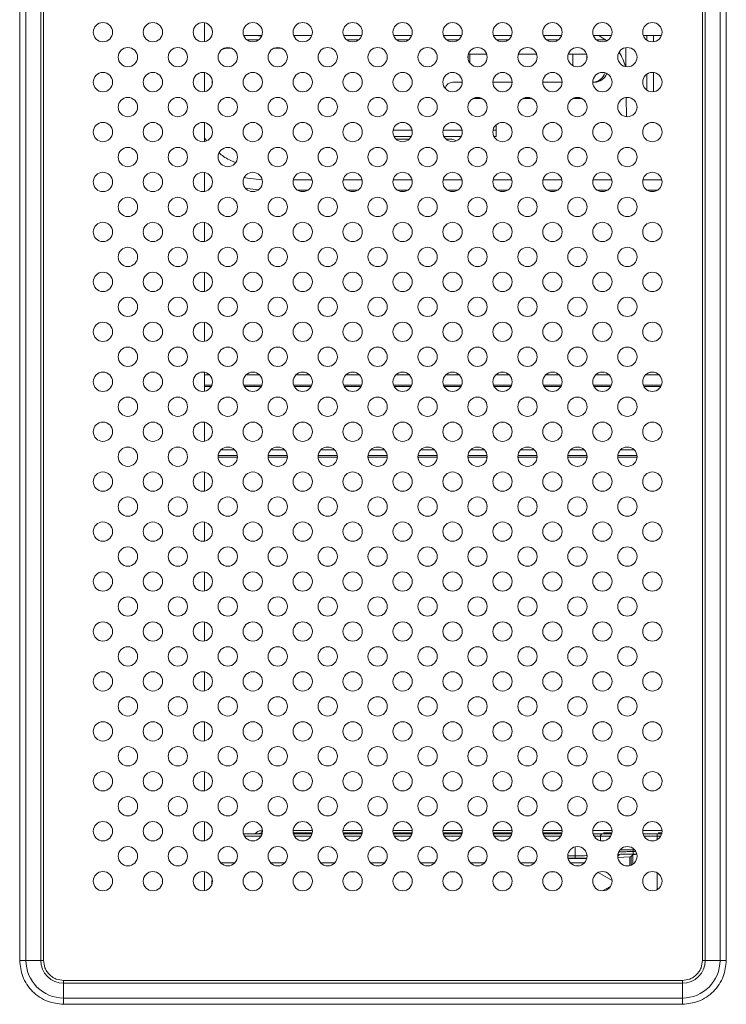
# Model space of a CAD drawing. Units: millimetres. Extents: x 15 to 589, y 5 to 415.
# Drawn here: x 474 to 483, y 179 to 191 of the extents above; entities that cross this region are included whole.
import ezdxf

# ---------------------------------------------------------------- set-up
doc = ezdxf.new("R2010")
doc.units = ezdxf.units.MM

msp = doc.modelspace()

# ---------------------------------------------------------------- linework, layer by layer
at = {"color": 7, "linetype": 'Continuous', "lineweight": 15}
for p, q in [((474.0079, 179.4643), (474.0079, 203.0093)), ((474.0857, 179.4643), (474.0857, 203.0093)), ((474.2688, 179.4643), (474.2688, 203.0093)), ((474.3042, 203.0093), (474.3042, 179.4643)), ((482.4828, 179.4643), (482.4828, 203.0093)), ((482.5181, 203.0093), (482.5181, 179.4643)), ((482.7013, 203.0093), (482.7013, 179.4643)), ((482.779, 203.0093), (482.779, 179.4643)), ((476.3035, 190.8694), (476.3035, 191.1051)), ((476.3999, 191.0032), (476.4002, 190.9734)), ((477.0134, 190.9453), (476.7886, 190.9453)), ((477.0114, 190.9403), (476.9899, 190.9403)), ((477.0123, 190.9424), (477.0028, 190.9453)), ((477.6334, 190.9453), (477.4086, 190.9453)), ((478.2534, 190.9453), (478.0286, 190.9453)), ((478.8734, 190.9453), (478.6486, 190.9453)), ((479.4934, 190.9453), (479.2686, 190.9453)), ((480.1134, 190.9453), (479.8886, 190.9453)), ((480.7334, 190.9453), (480.5086, 190.9453)), ((481.3534, 190.9453), (481.1286, 190.9453)), ((481.1955, 190.9453), (481.2976, 190.8815)), ((481.9734, 190.9453), (481.7486, 190.9453)), ((481.7935, 190.8881), (481.7935, 190.9453)), ((481.8735, 190.9453), (481.8735, 190.8679)), ((476.8303, 190.8903), (476.9716, 190.8903)), ((478.2116, 190.8903), (478.0703, 190.8903)), ((478.8316, 190.8903), (478.6903, 190.8903)), ((479.4516, 190.8903), (479.3103, 190.8903)), ((479.3143, 190.8875), (479.3173, 190.8903)), ((480.0716, 190.8903), (479.9303, 190.8903)), ((480.6916, 190.8903), (480.5503, 190.8903)), ((481.2835, 190.8903), (481.1703, 190.8903)), ((476.6314, 190.7903), (476.5965, 190.7903)), ((477.2514, 190.7903), (477.1706, 190.7903)), ((479.5958, 190.7153), (479.5735, 190.7153)), ((479.5958, 190.7153), (479.8048, 190.7153)), ((480.1972, 190.7153), (480.4248, 190.7153)), ((480.8172, 190.7153), (480.8743, 190.7153)), ((480.8743, 190.7153), (481.0463, 190.7153)), ((481.5317, 190.7957), (481.5338, 190.5585)), ((476.3035, 190.2494), (476.3035, 190.4851)), ((481.7935, 190.2681), (481.7935, 190.4665)), ((481.8735, 190.4866), (481.8735, 190.2479)), ((476.3965, 190.3347), (476.3965, 190.3998)), ((479.3835, 190.3653), (479.501, 190.3653)), ((479.881, 190.3653), (480.121, 190.3653)), ((480.501, 190.3653), (480.741, 190.3653)), ((481.121, 190.3653), (481.1422, 190.3653)), ((479.7433, 190.1653), (479.6387, 190.1653)), ((480.3633, 190.1653), (480.2587, 190.1653)), ((480.9833, 190.1653), (480.8787, 190.1653)), ((481.5371, 190.1765), (481.5392, 189.9378)), ((476.3035, 189.6294), (476.3035, 189.8651)), ((479.9235, 189.8389), (479.9235, 189.7703)), ((479.9235, 189.6903), (479.9235, 189.7703)), ((478.6554, 189.6903), (478.8666, 189.6903)), ((478.6783, 189.6603), (478.8436, 189.6603)), ((479.2754, 189.6903), (479.4866, 189.6903)), ((479.2983, 189.6603), (479.3735, 189.6603)), ((479.4346, 189.6399), (479.3735, 189.6603)), ((479.8954, 189.6903), (479.9235, 189.6903)), ((476.3035, 189.0094), (476.3035, 189.2451)), ((476.3035, 188.3894), (476.3035, 188.6251)), ((476.3035, 187.7694), (476.3035, 188.0051)), ((476.3035, 187.1494), (476.3035, 187.3851)), ((476.3035, 186.5294), (476.3035, 186.7651)), ((476.3035, 185.9094), (476.3035, 186.1451)), ((476.3035, 185.2894), (476.3035, 185.5251)), ((476.3035, 184.6694), (476.3035, 184.9051)), ((476.3035, 184.0494), (476.3035, 184.2851)), ((476.3035, 183.4294), (476.3035, 183.6651)), ((476.3035, 182.8094), (476.3035, 183.0451)), ((476.3035, 182.1894), (476.3035, 182.4251)), ((476.3035, 181.5694), (476.3035, 181.8051)), ((476.3035, 180.9494), (476.3035, 181.1851)), ((477.0166, 181.0353), (476.7853, 181.0353)), ((477.0128, 181.0753), (477.0128, 181.0463)), ((477.0128, 181.0753), (477.0207, 181.0753)), ((477.4013, 181.0753), (477.6407, 181.0753)), ((477.6366, 181.0353), (477.4053, 181.0353)), ((478.0213, 181.0753), (478.2607, 181.0753)), ((478.2566, 181.0353), (478.0253, 181.0353)), ((478.6413, 181.0753), (478.8807, 181.0753)), ((478.8766, 181.0353), (478.6453, 181.0353)), ((479.2613, 181.0753), (479.5007, 181.0753)), ((479.4966, 181.0353), (479.2653, 181.0353)), ((479.8813, 181.0753), (480.1207, 181.0753)), ((480.1166, 181.0353), (479.8853, 181.0353)), ((480.5013, 181.0753), (480.7407, 181.0753)), ((480.7366, 181.0353), (480.5053, 181.0353)), ((481.1213, 181.0753), (481.3607, 181.0753)), ((481.1326, 181.0353), (481.1253, 181.0353)), ((481.2429, 181.0353), (481.3566, 181.0353)), ((481.7413, 181.0753), (481.9807, 181.0753)), ((481.9189, 181.0353), (481.9189, 181.0053)), ((481.9189, 181.0353), (481.9766, 181.0353)), ((481.6223, 180.8363), (481.6223, 180.8142)), ((481.6223, 180.8142), (481.6223, 180.7843)), ((481.0477, 180.7296), (480.8142, 180.7296)), ((480.9039, 180.732), (480.9039, 180.762)), ((481.4318, 180.7432), (481.5821, 180.7516)), ((481.5972, 180.7533), (481.6191, 180.7752)), ((481.6223, 180.7843), (481.6679, 180.7843)), ((476.3035, 180.3294), (476.3035, 180.5651)), ((476.3955, 180.4831), (476.3935, 180.4253)), ((476.399, 180.4253), (476.3935, 180.4253)), ((476.3935, 180.4253), (476.3941, 180.4072)), ((474.0079, 179.4643), (474.0857, 179.4643)), ((474.0857, 179.4643), (474.2688, 179.4643)), ((474.3042, 179.4643), (474.2688, 179.4643)), ((482.4828, 179.4643), (482.5181, 179.4643)), ((482.5181, 179.4643), (482.7013, 179.4643)), ((482.779, 179.4643), (482.7013, 179.4643)), ((474.5535, 179.215), (474.5535, 179.1796)), ((474.5535, 179.215), (482.2335, 179.215)), ((482.2335, 179.215), (482.2335, 179.1796)), ((482.2335, 179.1796), (474.5535, 179.1796)), ((474.5535, 179.1796), (474.5535, 178.9965)), ((482.2335, 178.9965), (482.2335, 179.1796)), ((482.2335, 178.9965), (474.5535, 178.9965)), ((474.5535, 178.9187), (474.5535, 178.9965)), ((482.2335, 178.9187), (482.2335, 178.9965)), ((482.2335, 178.9187), (474.5535, 178.9187))]:
    msp.add_line(p, q, dxfattribs=at)
at = {"color": 8, "linetype": 'Continuous', "lineweight": 15}
for p, q in [((479.5735, 190.6529), (479.5735, 190.7016)), ((479.5958, 190.7153), (479.5958, 190.6042)), ((480.8743, 190.5715), (480.8743, 190.7153)), ((481.0463, 190.7105), (481.0463, 190.6441)), ((478.6432, 189.7703), (478.8788, 189.7703)), ((479.2632, 189.7703), (479.4988, 189.7703)), ((479.8832, 189.7703), (479.9235, 189.7703)), ((476.3309, 189.6396), (476.3035, 189.6733)), ((477.638, 189.1537), (477.4039, 189.1537)), ((478.258, 189.1537), (478.0239, 189.1537)), ((478.878, 189.1537), (478.6439, 189.1537)), ((479.498, 189.1537), (479.2639, 189.1537)), ((480.118, 189.1537), (479.8839, 189.1537)), ((480.738, 189.1537), (480.5039, 189.1537)), ((481.358, 189.1537), (481.1239, 189.1537)), ((481.978, 189.1537), (481.7439, 189.1537)), ((477.4552, 189.0269), (477.5868, 189.0269)), ((478.0752, 189.0269), (478.2068, 189.0269)), ((478.6952, 189.0269), (478.8268, 189.0269)), ((479.3152, 189.0269), (479.4468, 189.0269)), ((479.9352, 189.0269), (480.0668, 189.0269)), ((480.5552, 189.0269), (480.6868, 189.0269)), ((481.1752, 189.0269), (481.3068, 189.0269)), ((481.7952, 189.0269), (481.9268, 189.0269)), ((476.3035, 186.7338), (476.3641, 186.7338)), ((476.8179, 186.7338), (476.9841, 186.7338)), ((477.4379, 186.7338), (477.6041, 186.7338)), ((478.0579, 186.7338), (478.2241, 186.7338)), ((478.6779, 186.7338), (478.8441, 186.7338)), ((479.2979, 186.7338), (479.4641, 186.7338)), ((479.9179, 186.7338), (480.0841, 186.7338)), ((480.5379, 186.7338), (480.7041, 186.7338)), ((481.1579, 186.7338), (481.3241, 186.7338)), ((481.7779, 186.7338), (481.9441, 186.7338)), ((476.3035, 186.6065), (476.3939, 186.6065)), ((476.3035, 186.5886), (476.3856, 186.5886)), ((476.7881, 186.6065), (477.0139, 186.6065)), ((476.7963, 186.5886), (477.0056, 186.5886)), ((477.4081, 186.6065), (477.6339, 186.6065)), ((477.4163, 186.5886), (477.6256, 186.5886)), ((478.0281, 186.6065), (478.2539, 186.6065)), ((478.0363, 186.5886), (478.2456, 186.5886)), ((478.6481, 186.6065), (478.8739, 186.6065)), ((478.6563, 186.5886), (478.8656, 186.5886)), ((479.2681, 186.6065), (479.4939, 186.6065)), ((479.2763, 186.5886), (479.4856, 186.5886)), ((479.8881, 186.6065), (480.1139, 186.6065)), ((479.8963, 186.5886), (480.1056, 186.5886)), ((480.5081, 186.6065), (480.7339, 186.6065)), ((480.5163, 186.5886), (480.7256, 186.5886)), ((481.1281, 186.6065), (481.3539, 186.6065)), ((481.1363, 186.5886), (481.3456, 186.5886)), ((481.7481, 186.6065), (481.9739, 186.6065)), ((481.7563, 186.5886), (481.9656, 186.5886)), ((476.5047, 185.8007), (476.6772, 185.8007)), ((477.1247, 185.8007), (477.2972, 185.8007)), ((477.7447, 185.8007), (477.9172, 185.8007)), ((478.3647, 185.8007), (478.5372, 185.8007)), ((478.9847, 185.8007), (479.1572, 185.8007)), ((479.6047, 185.8007), (479.7772, 185.8007)), ((480.2247, 185.8007), (480.3972, 185.8007)), ((480.8447, 185.8007), (481.0172, 185.8007)), ((481.4647, 185.8007), (481.6372, 185.8007)), ((476.7109, 185.712), (476.4711, 185.712)), ((476.7103, 185.73), (476.4717, 185.73)), ((477.3309, 185.712), (477.0911, 185.712)), ((477.3303, 185.73), (477.0917, 185.73)), ((477.9509, 185.712), (477.7111, 185.712)), ((477.9503, 185.73), (477.7117, 185.73)), ((478.5709, 185.712), (478.3311, 185.712)), ((478.5703, 185.73), (478.3317, 185.73)), ((479.1909, 185.712), (478.9511, 185.712)), ((479.1903, 185.73), (478.9517, 185.73)), ((479.8109, 185.712), (479.5711, 185.712)), ((479.8103, 185.73), (479.5717, 185.73)), ((480.4309, 185.712), (480.1911, 185.712)), ((480.4303, 185.73), (480.1917, 185.73)), ((481.0509, 185.712), (480.8111, 185.712)), ((481.0503, 185.73), (480.8117, 185.73)), ((481.6709, 185.712), (481.4311, 185.712)), ((481.6703, 185.73), (481.4317, 185.73)), ((477.0128, 181.0463), (477.0191, 181.0463)), ((477.4028, 181.0463), (477.6391, 181.0463)), ((478.0228, 181.0463), (478.2591, 181.0463)), ((478.6428, 181.0463), (478.8791, 181.0463)), ((479.2628, 181.0463), (479.4991, 181.0463)), ((479.8828, 181.0463), (480.1191, 181.0463)), ((480.5028, 181.0463), (480.7391, 181.0463)), ((481.1326, 181.0157), (481.1326, 181.0353)), ((481.2564, 181.0463), (481.3591, 181.0463)), ((481.9325, 181.0463), (481.9791, 181.0463)), ((477.0037, 181.0053), (476.7982, 181.0053)), ((477.6237, 181.0053), (477.4182, 181.0053)), ((478.2437, 181.0053), (478.0382, 181.0053)), ((478.8637, 181.0053), (478.6582, 181.0053)), ((479.4837, 181.0053), (479.2782, 181.0053)), ((480.1037, 181.0053), (479.8982, 181.0053)), ((480.7237, 181.0053), (480.5182, 181.0053)), ((481.1382, 181.0053), (481.2174, 181.0053)), ((481.2174, 180.9496), (481.2174, 181.0053)), ((481.2174, 181.0053), (481.3437, 181.0053)), ((481.9189, 181.0053), (481.7582, 181.0053)), ((481.9189, 180.9622), (481.9189, 181.0053)), ((481.9637, 181.0053), (481.9189, 181.0053)), ((480.9039, 180.8742), (480.9039, 180.762)), ((481.6223, 180.8538), (481.6223, 180.8363)), ((481.6413, 180.8363), (481.6223, 180.8363)), ((481.6223, 180.8142), (481.6566, 180.8142)), ((476.505, 180.6736), (476.677, 180.6736)), ((477.125, 180.6736), (477.297, 180.6736)), ((477.745, 180.6736), (477.917, 180.6736)), ((478.365, 180.6736), (478.537, 180.6736)), ((478.985, 180.6736), (479.157, 180.6736)), ((479.605, 180.6736), (479.777, 180.6736)), ((480.225, 180.6736), (480.397, 180.6736)), ((480.9039, 180.762), (480.8111, 180.762)), ((480.9039, 180.732), (480.8137, 180.732)), ((480.845, 180.6736), (481.017, 180.6736)), ((481.4524, 180.7785), (481.431, 180.7571)), ((481.5821, 180.7516), (481.5821, 180.6414)), ((481.5972, 180.6465), (481.5972, 180.7533)), ((481.6191, 180.7752), (481.6191, 180.6585)), ((476.9313, 180.5634), (476.8706, 180.5634)), ((477.5513, 180.5634), (477.4906, 180.5634)), ((478.1713, 180.5634), (478.1106, 180.5634)), ((478.7913, 180.5634), (478.7306, 180.5634)), ((479.4113, 180.5634), (479.3506, 180.5634)), ((480.0313, 180.5634), (479.9706, 180.5634)), ((480.6513, 180.5634), (480.5906, 180.5634)), ((481.3605, 180.4577), (481.1874, 180.5547)), ((481.3196, 180.5379), (481.2772, 180.5617)), ((481.9189, 180.3422), (481.9189, 180.5524)), ((481.2435, 180.3273), (481.3419, 180.3824))]:
    msp.add_line(p, q, dxfattribs=at)
at = {"color": 7, "linetype": 'Continuous', "lineweight": 15, "flags": 128}
for points in [[(476.9628, 190.9453), (476.973, 190.9422), (476.9899, 190.9403)], [(476.5234, 190.7764), (476.5575, 190.7864), (476.5965, 190.7903)]]:
    msp.add_lwpolyline(points, dxfattribs=at)
at = {"color": 8, "linetype": 'Continuous', "lineweight": 15, "flags": 128}
for points in [[(477.018, 189.1539), (476.8345, 189.174), (476.7946, 189.1828)], [(476.8094, 189.0498), (476.8352, 189.0449), (476.9699, 189.029)]]:
    msp.add_lwpolyline(points, dxfattribs=at)
at = {"color": 7, "linetype": 'Continuous', "lineweight": 15}
for centre in [(475.041, 190.9873), (475.661, 190.9873), (476.281, 190.9873), (476.901, 190.9873), (477.521, 190.9873), (478.141, 190.9873), (478.761, 190.9873), (479.381, 190.9873), (480.001, 190.9873), (480.621, 190.9873), (481.241, 190.9873), (481.861, 190.9873), (475.351, 190.6773), (475.971, 190.6773), (476.591, 190.6773), (477.211, 190.6773), (477.831, 190.6773), (478.451, 190.6773), (479.071, 190.6773), (479.691, 190.6773), (480.311, 190.6773), (480.931, 190.6773), (481.551, 190.6773), (475.041, 190.3673), (475.661, 190.3673), (476.281, 190.3673), (476.901, 190.3673), (477.521, 190.3673), (478.141, 190.3673), (478.761, 190.3673), (479.381, 190.3673), (480.001, 190.3673), (480.621, 190.3673), (481.241, 190.3673), (481.861, 190.3673), (475.351, 190.0573), (475.971, 190.0573), (476.591, 190.0573), (477.211, 190.0573), (477.831, 190.0573), (478.451, 190.0573), (479.071, 190.0573), (479.691, 190.0573), (480.311, 190.0573), (480.931, 190.0573), (481.551, 190.0573), (475.041, 189.7473), (475.661, 189.7473), (476.281, 189.7473), (476.901, 189.7473), (477.521, 189.7473), (478.141, 189.7473), (478.761, 189.7473), (479.381, 189.7473), (480.001, 189.7473), (480.621, 189.7473), (481.241, 189.7473), (481.861, 189.7473), (475.351, 189.4373), (475.971, 189.4373), (476.591, 189.4373), (477.211, 189.4373), (477.831, 189.4373), (478.451, 189.4373), (479.071, 189.4373), (479.691, 189.4373), (480.311, 189.4373), (480.931, 189.4373), (481.551, 189.4373), (475.041, 189.1273), (475.661, 189.1273), (476.281, 189.1273), (476.901, 189.1273), (477.521, 189.1273), (478.141, 189.1273), (478.761, 189.1273), (479.381, 189.1273), (480.001, 189.1273), (480.621, 189.1273), (481.241, 189.1273), (481.861, 189.1273), (475.351, 188.8173), (475.971, 188.8173), (476.591, 188.8173), (477.211, 188.8173), (477.831, 188.8173), (478.451, 188.8173), (479.071, 188.8173), (479.691, 188.8173), (480.311, 188.8173), (480.931, 188.8173), (481.551, 188.8173), (475.041, 188.5073), (475.661, 188.5073), (476.281, 188.5073), (476.901, 188.5073), (477.521, 188.5073), (478.141, 188.5073), (478.761, 188.5073), (479.381, 188.5073), (480.001, 188.5073), (480.621, 188.5073), (481.241, 188.5073), (481.861, 188.5073), (475.351, 188.1973), (475.971, 188.1973), (476.591, 188.1973), (477.211, 188.1973), (477.831, 188.1973), (478.451, 188.1973), (479.071, 188.1973), (479.691, 188.1973), (480.311, 188.1973), (480.931, 188.1973), (481.551, 188.1973), (475.041, 187.8873), (475.661, 187.8873), (476.281, 187.8873), (476.901, 187.8873), (477.521, 187.8873), (478.141, 187.8873), (478.761, 187.8873), (479.381, 187.8873), (480.001, 187.8873), (480.621, 187.8873), (481.241, 187.8873), (481.861, 187.8873), (475.351, 187.5773), (475.971, 187.5773), (476.591, 187.5773), (477.211, 187.5773), (477.831, 187.5773), (478.451, 187.5773), (479.071, 187.5773), (479.691, 187.5773), (480.311, 187.5773), (480.931, 187.5773), (481.551, 187.5773), (475.041, 187.2673), (475.661, 187.2673), (476.281, 187.2673), (476.901, 187.2673), (477.521, 187.2673), (478.141, 187.2673), (478.761, 187.2673), (479.381, 187.2673), (480.001, 187.2673), (480.621, 187.2673), (481.241, 187.2673), (481.861, 187.2673), (475.351, 186.9573), (475.971, 186.9573), (476.591, 186.9573), (477.211, 186.9573), (477.831, 186.9573), (478.451, 186.9573), (479.071, 186.9573), (479.691, 186.9573), (480.311, 186.9573), (480.931, 186.9573), (481.551, 186.9573), (475.041, 186.6473), (475.661, 186.6473), (476.281, 186.6473), (476.901, 186.6473), (477.521, 186.6473), (478.141, 186.6473), (478.761, 186.6473), (479.381, 186.6473), (480.001, 186.6473), (480.621, 186.6473), (481.241, 186.6473), (481.861, 186.6473), (475.351, 186.3373), (475.971, 186.3373), (476.591, 186.3373), (477.211, 186.3373), (477.831, 186.3373), (478.451, 186.3373), (479.071, 186.3373), (479.691, 186.3373), (480.311, 186.3373), (480.931, 186.3373), (481.551, 186.3373), (475.041, 186.0273), (475.661, 186.0273), (476.281, 186.0273), (476.901, 186.0273), (477.521, 186.0273), (478.141, 186.0273), (478.761, 186.0273), (479.381, 186.0273), (480.001, 186.0273), (480.621, 186.0273), (481.241, 186.0273), (481.861, 186.0273), (475.351, 185.7173), (475.971, 185.7173), (476.591, 185.7173), (477.211, 185.7173), (477.831, 185.7173), (478.451, 185.7173), (479.071, 185.7173), (479.691, 185.7173), (480.311, 185.7173), (480.931, 185.7173), (481.551, 185.7173), (475.041, 185.4073), (475.661, 185.4073), (476.281, 185.4073), (476.901, 185.4073), (477.521, 185.4073), (478.141, 185.4073), (478.761, 185.4073), (479.381, 185.4073), (480.001, 185.4073), (480.621, 185.4073), (481.241, 185.4073), (481.861, 185.4073), (475.351, 185.0973), (475.971, 185.0973), (476.591, 185.0973), (477.211, 185.0973), (477.831, 185.0973), (478.451, 185.0973), (479.071, 185.0973), (479.691, 185.0973), (480.311, 185.0973), (480.931, 185.0973), (481.551, 185.0973), (475.041, 184.7873), (475.661, 184.7873), (476.281, 184.7873), (476.901, 184.7873), (477.521, 184.7873), (478.141, 184.7873), (478.761, 184.7873), (479.381, 184.7873), (480.001, 184.7873), (480.621, 184.7873), (481.241, 184.7873), (481.861, 184.7873), (475.351, 184.4773), (475.971, 184.4773), (476.591, 184.4773), (477.211, 184.4773), (477.831, 184.4773), (478.451, 184.4773), (479.071, 184.4773), (479.691, 184.4773), (480.311, 184.4773), (480.931, 184.4773), (481.551, 184.4773), (475.041, 184.1673), (475.661, 184.1673), (476.281, 184.1673), (476.901, 184.1673), (477.521, 184.1673), (478.141, 184.1673), (478.761, 184.1673), (479.381, 184.1673), (480.001, 184.1673), (480.621, 184.1673), (481.241, 184.1673), (481.861, 184.1673), (475.351, 183.8573), (475.971, 183.8573), (476.591, 183.8573), (477.211, 183.8573), (477.831, 183.8573), (478.451, 183.8573), (479.071, 183.8573), (479.691, 183.8573), (480.311, 183.8573), (480.931, 183.8573), (481.551, 183.8573), (475.041, 183.5473), (475.661, 183.5473), (476.281, 183.5473), (476.901, 183.5473), (477.521, 183.5473), (478.141, 183.5473), (478.761, 183.5473), (479.381, 183.5473), (480.001, 183.5473), (480.621, 183.5473), (481.241, 183.5473), (481.861, 183.5473), (475.351, 183.2373), (475.971, 183.2373), (476.591, 183.2373), (477.211, 183.2373), (477.831, 183.2373), (478.451, 183.2373), (479.071, 183.2373), (479.691, 183.2373), (480.311, 183.2373), (480.931, 183.2373), (481.551, 183.2373), (475.041, 182.9273), (475.661, 182.9273), (476.281, 182.9273), (476.901, 182.9273), (477.521, 182.9273), (478.141, 182.9273), (478.761, 182.9273), (479.381, 182.9273), (480.001, 182.9273), (480.621, 182.9273), (481.241, 182.9273), (481.861, 182.9273), (475.351, 182.6173), (475.971, 182.6173), (476.591, 182.6173), (477.211, 182.6173), (477.831, 182.6173), (478.451, 182.6173), (479.071, 182.6173), (479.691, 182.6173), (480.311, 182.6173), (480.931, 182.6173), (481.551, 182.6173), (475.041, 182.3073), (475.661, 182.3073), (476.281, 182.3073), (476.901, 182.3073), (477.521, 182.3073), (478.141, 182.3073), (478.761, 182.3073), (479.381, 182.3073), (480.001, 182.3073), (480.621, 182.3073), (481.241, 182.3073), (481.861, 182.3073), (475.351, 181.9973), (475.971, 181.9973), (476.591, 181.9973), (477.211, 181.9973), (477.831, 181.9973), (478.451, 181.9973), (479.071, 181.9973), (479.691, 181.9973), (480.311, 181.9973), (480.931, 181.9973), (481.551, 181.9973), (475.041, 181.6873), (475.661, 181.6873), (476.281, 181.6873), (476.901, 181.6873), (477.521, 181.6873), (478.141, 181.6873), (478.761, 181.6873), (479.381, 181.6873), (480.001, 181.6873), (480.621, 181.6873), (481.241, 181.6873), (481.861, 181.6873), (475.351, 181.3773), (475.971, 181.3773), (476.591, 181.3773), (477.211, 181.3773), (477.831, 181.3773), (478.451, 181.3773), (479.071, 181.3773), (479.691, 181.3773), (480.311, 181.3773), (480.931, 181.3773), (481.551, 181.3773), (475.041, 181.0673), (475.661, 181.0673), (476.281, 181.0673), (476.901, 181.0673), (477.521, 181.0673), (478.141, 181.0673), (478.761, 181.0673), (479.381, 181.0673), (480.001, 181.0673), (480.621, 181.0673), (481.241, 181.0673), (481.861, 181.0673), (475.351, 180.7573), (475.971, 180.7573), (476.591, 180.7573), (477.211, 180.7573), (477.831, 180.7573), (478.451, 180.7573), (479.071, 180.7573), (479.691, 180.7573), (480.311, 180.7573), (480.931, 180.7573), (481.551, 180.7573), (475.041, 180.4473), (475.661, 180.4473), (476.281, 180.4473), (476.901, 180.4473), (477.521, 180.4473), (478.141, 180.4473), (478.761, 180.4473), (479.381, 180.4473), (480.001, 180.4473), (480.621, 180.4473), (481.241, 180.4473), (481.861, 180.4473)]:
    msp.add_circle(centre, 0.12, dxfattribs=at)
for centre, radius, start, end in [((481.0347, 190.4562), 0.5, 12.03605, 34.33094), ((481.1145, 190.5338), 0.1685, 271.10813, 342.24025), ((481.1391, 190.5334), 0.1681, 271.05349, 339.2338), ((479.3835, 190.2653), 0.1, 90, 164.27451), ((481.2453, 181.0074), 0.028, 95.08974, 184.31449), ((474.5535, 179.4643), 0.4678, 180, 270), ((474.5535, 179.4643), 0.2846, 180, 270), ((482.2335, 179.4643), 0.4678, 270, 0), ((482.2335, 179.4643), 0.2846, 270, 0)]:
    msp.add_arc(centre, radius, start, end, dxfattribs=at)
at = {"color": 8, "linetype": 'Continuous', "lineweight": 15}
msp.add_arc((481.4525, 180.8085), 0.03, 232.45211, 269.92284, dxfattribs=at)
at = {"color": 7, "linetype": 'Continuous', "lineweight": 15}
for centre, major_axis, ratio, start_param, end_param in [((481.6647, 190.2201), (0, 0.3749), 0.0174551, 4.2308366, 4.28865), ((481.4973, 180.7534), (0.1, 0), 0.0349208, 5.724586, 6.2482787), ((481.9189, 180.7748), (0.3, 0), 0.0349208, 2.5570536, 3.1066861)]:
    msp.add_ellipse(centre, major_axis=major_axis, ratio=ratio, start_param=start_param, end_param=end_param, dxfattribs=at)
at = {"color": 8, "linetype": 'Continuous', "lineweight": 15}
for points, knots in [([(476.6863, 189.3683), (476.6351, 189.3905), (476.5617, 189.4222), (476.5016, 189.4742), (476.4834, 189.4899)], [0, 0, 0, 0, 0.6978354, 1, 1, 1, 1]), ([(477.0128, 181.0463), (477.0032, 181.0457), (476.9902, 181.0449), (476.9801, 181.0373), (476.9774, 181.0353)], [0, 0, 0, 0, 0.7361228, 1, 1, 1, 1]), ([(481.6223, 180.8142), (481.5974, 180.8142), (481.5463, 180.814), (481.4849, 180.8128), (481.4522, 180.8116), (481.444, 180.811), (481.4437, 180.8109)], [0, 0, 0, 0, 0.3362902, 0.6902892, 0.9882854, 1, 1, 1, 1]), ([(481.4654, 180.8387), (481.4709, 180.8384), (481.4912, 180.8375), (481.5466, 180.8366), (481.5975, 180.8364), (481.6223, 180.8363)], [0, 0, 0, 0, 0.16149095, 0.59164732, 1, 1, 1, 1]), ([(481.0419, 180.7643), (481.0409, 180.7642), (481.029, 180.7637), (480.9976, 180.763), (480.9518, 180.7622), (480.9196, 180.7621), (480.9039, 180.762)], [0, 0, 0, 0, 0.0305756, 0.3694272, 0.6925641, 1, 1, 1, 1]), ([(481.0462, 180.7339), (481.0367, 180.7336), (481.0117, 180.7329), (480.9623, 180.7322), (480.9231, 180.7321), (480.9039, 180.732)], [0, 0, 0, 0, 0.2396786, 0.6255603, 1, 1, 1, 1])]:
    msp.add_open_spline(points, degree=3, knots=knots, dxfattribs=at)
at = {"color": 7, "linetype": 'Continuous', "lineweight": 15}
for points, knots in [([(476.9333, 181.0353), (476.9343, 181.0369), (476.939, 181.044), (476.9545, 181.0577), (476.9801, 181.0724), (477.0024, 181.0744), (477.0128, 181.0753)], [0, 0, 0, 0, 0.0621492, 0.27711329, 0.66516457, 1, 1, 1, 1]), ([(481.1326, 181.0353), (481.1436, 181.0353), (481.1656, 181.0353), (481.1962, 181.0353), (481.2235, 181.0353), (481.2364, 181.0353), (481.2429, 181.0353)], [0, 0, 0, 0, 0.24989646, 0.4999933, 0.7498966, 1, 1, 1, 1]), ([(481.7467, 181.0353), (481.7706, 181.0353), (481.8213, 181.0353), (481.8852, 181.0353), (481.9189, 181.0353)], [0, 0, 0, 0, 0.47225502, 1, 1, 1, 1]), ([(481.6223, 180.7843), (481.6006, 180.7842), (481.5572, 180.784), (481.502, 180.7827), (481.4622, 180.7808), (481.4557, 180.7793), (481.4524, 180.7785)], [0, 0, 0, 0, 0.2491525, 0.4977817, 0.7472939, 1, 1, 1, 1]), ([(474.5535, 178.9187), (474.4849, 178.926), (474.3793, 178.9372), (474.2523, 179.0052), (474.1649, 179.0756), (474.0945, 179.163), (474.0264, 179.2901), (474.0152, 179.3956), (474.0079, 179.4643)], [0, 0, 0, 0, 0.2394568, 0.3683607, 0.5, 0.6316393, 0.7605432, 1, 1, 1, 1]), ([(474.3042, 179.4643), (474.3075, 179.4329), (474.3127, 179.3845), (474.3437, 179.3264), (474.376, 179.2868), (474.4156, 179.2545), (474.4737, 179.2235), (474.5221, 179.2183), (474.5535, 179.215)], [0, 0, 0, 0, 0.2394429, 0.3696528, 0.4999999, 0.6302098, 0.7605571, 1, 1, 1, 1]), ([(482.779, 179.4643), (482.7718, 179.3956), (482.7606, 179.2901), (482.6925, 179.163), (482.6221, 179.0756), (482.5347, 179.0052), (482.4077, 178.9372), (482.3021, 178.926), (482.2335, 178.9187)], [0, 0, 0, 0, 0.2394568, 0.3683607, 0.5, 0.6316393, 0.7605432, 1, 1, 1, 1]), ([(482.2335, 179.215), (482.2648, 179.2183), (482.3132, 179.2235), (482.3713, 179.2545), (482.411, 179.2867), (482.4432, 179.3264), (482.4743, 179.3845), (482.4794, 179.4329), (482.4828, 179.4643)], [0, 0, 0, 0, 0.2394429, 0.3696528, 0.4999999, 0.6302098, 0.7605571, 1, 1, 1, 1])]:
    msp.add_open_spline(points, degree=3, knots=knots, dxfattribs=at)

doc.saveas('drawing.dxf')
